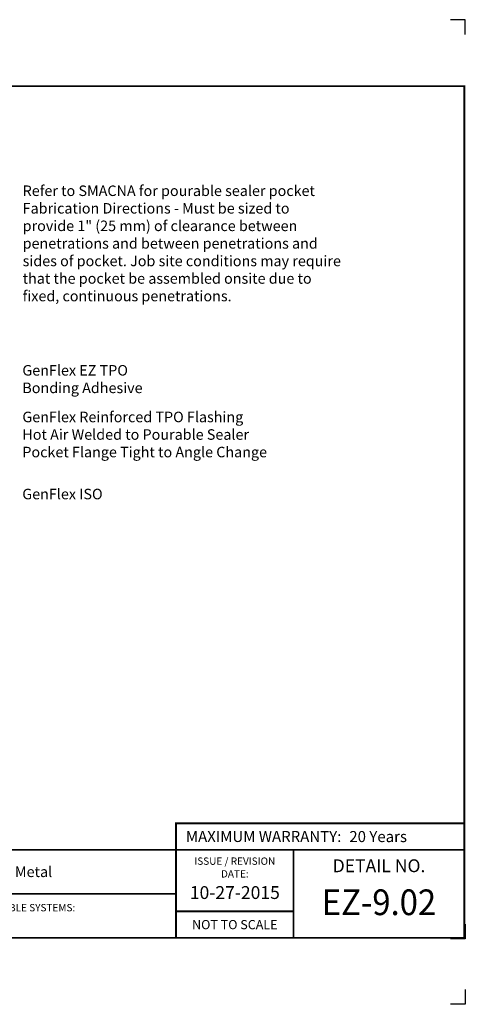
# Model space of a CAD drawing. Extents: x -9.7 to 10.3, y -4.3 to 12.5.
# Drawn here: x 2.8 to 10.3, y -4.3 to 12.5 of the extents above; entities that cross this region are included whole.
import ezdxf
from ezdxf.enums import TextEntityAlignment as Align

# ---------------------------------------------------------------- set-up
doc = ezdxf.new("R2010")
doc.units = 0
doc.header["$LTSCALE"] = 0.2
doc.header["$MEASUREMENT"] = 0
doc.layers.get('0').update_dxf_attribs({"linetype": 'CONTINUOUS'})
doc.layers.get('Defpoints').update_dxf_attribs({"linetype": 'CONTINUOUS'})
for name, color, linetype in [('FSBP-TTLB', 7, 'CONTINUOUS'), ('FSBP-TTLB-BORDER', 7, 'CONTINUOUS'), ('FSBP-TTLB-TEXT', 7, 'CONTINUOUS'), ('GRID', 7, 'CONTINUOUS'), ('NONE', 7, 'CONTINUOUS')]:
    doc.layers.add(name, color=color, linetype=linetype)
doc.styles.add('ARIAL', font='arial.ttf')
doc.styles.add('ARIAL_BOLD', font='txt')
doc.styles.add('ARIAL_NAR', font='ARIALN.TTF')

# ---------------------------------------------------------------- blocks, each defined once
blk = doc.blocks.new('A$C76313A3A')
at = {"layer": 'Defpoints', "linetype": 'Continuous', "ltscale": 1.75}
for points in [[(10.0156, 8.2558), (10.0156, 8.3808), (9.8906, 8.3808)], [(10.0156, 0.125), (10.0156, 0), (9.8906, 0)]]:
    blk.add_lwpolyline(points, dxfattribs=at)
at = {"layer": 'Defpoints', "color": 1}
blk.add_lwpolyline([(10.0156, 0.6826), (10.0156, 0.5576), (9.8906, 0.5576)], dxfattribs=at)
at = {"layer": 'FSBP-TTLB', "const_width": 0.0156}
blk.add_lwpolyline([(7.553, 1.3154), (10.0078, 1.3154), (10.0078, 1.541), (7.553, 1.541)], close=True, dxfattribs=at)
for points in [[(0.0078, 1.3154), (0.0078, 0.5654), (10.0078, 0.5654), (10.0078, 1.3154), (0.0078, 1.3154)], [(7.553, 1.3154), (7.553, 0.5654)], [(8.5534, 1.3154), (8.5534, 0.5654)], [(10.0078, 1.3154), (10.0078, 0.5654)], [(2.4204, 0.9404), (7.553, 0.9404)], [(7.553, 0.791), (8.5534, 0.791)]]:
    blk.add_lwpolyline(points, dxfattribs=at)
at = {"layer": 'FSBP-TTLB-BORDER', "const_width": 0.0156}
blk.add_lwpolyline([(10.0078, 1.3154), (10.0078, 7.8154), (0.0078, 7.8154), (0.0078, 1.3154)], dxfattribs=at)
at = {"layer": 'FSBP-TTLB-TEXT', "style": 'ARIAL_NAR'}
blk.add_text('MAXIMUM WARRANTY:', height=0.09375, dxfattribs=at).set_placement((8.9604, 1.4282), align=Align.MIDDLE_RIGHT)
at = {"layer": 'FSBP-TTLB-TEXT', "style": 'ARIAL'}
for s, height, p in [('ISSUE / REVISION', 0.0625, (8.0532, 1.2185)), ('DETAIL NO.', 0.10938, (9.2812, 1.1792)), ('DATE:', 0.0625, (8.0532, 1.1104)), ('NOT TO SCALE', 0.078125, (8.0532, 0.6782))]:
    blk.add_text(s, height=height, dxfattribs=at).set_placement(p, align=Align.MIDDLE_CENTER)
blk.add_text('ACCEPTABLE SYSTEMS:', height=0.0625, dxfattribs=at).set_placement((5.7634, 0.8225), align=Align.MIDDLE_LEFT)
at = {"layer": 'FSBP-TTLB-TEXT'}
for tag, height, style, p in [('MAXIMUM_WARRANTY', 0.0938, 'ARIAL_BOLD', (9.0277, 1.4274)), ('ACCPT_SYSTEMS_LINE_1', 0.069, 'ARIAL', (5.397, 0.6905))]:
    blk.add_attdef(tag, text='', height=height, dxfattribs=dict(at, style=style)).set_placement(p, align=Align.MIDDLE_LEFT)
for tag, style, p in [('DETAIL_DESCP_LINE_1', 'ARIAL_BOLD', (4.9867, 1.1279)), ('ISSUE_REV_DATE', 'ARIAL', (8.0532, 0.9513))]:
    blk.add_attdef(tag, text='', height=0.1094, dxfattribs=dict(at, style=style)).set_placement(p, align=Align.MIDDLE_CENTER)
at = {"layer": 'FSBP-TTLB-TEXT', "style": 'ARIAL', "width": 0.9375}
blk.add_attdef('DETAIL_NUMBER', text='', height=0.2188, dxfattribs=at).set_placement((9.2806, 0.8688), align=Align.MIDDLE_CENTER)

msp = doc.modelspace()

# ---------------------------------------------------------------- linework, layer by layer
at = {"layer": 'GRID'}
msp.add_lwpolyline([(-5.979, -1.614), (4.138, -1.614)], dxfattribs=at)

# ---------------------------------------------------------------- block references
ref = msp.add_blockref('A$C76313A3A', (-9.683, -4.25), dxfattribs=dict(xscale=2, yscale=2, zscale=2))
ref.add_attrib('MAXIMUM_WARRANTY', '20 Years', dxfattribs={"layer": 'FSBP-TTLB-TEXT', "height": 0.1875, "style": 'ARIAL_BOLD'}).set_placement((8.373, -1.395), align=Align.MIDDLE_LEFT)
ref.add_attrib('DETAIL_NUMBER', 'EZ-9.02', dxfattribs={"layer": 'FSBP-TTLB-TEXT', "height": 0.4375, "style": 'ARIAL', "width": 0.9375}).set_placement((8.878, -2.513), align=Align.MIDDLE_CENTER)
ref.add_attrib('ISSUE_REV_DATE', '10-27-2015', dxfattribs={"layer": 'FSBP-TTLB-TEXT', "height": 0.2188, "style": 'ARIAL'}).set_placement((6.424, -2.348), align=Align.MIDDLE_CENTER)
ref.add_attrib('DETAIL_DESCP_LINE_1', 'Pourable Sealer Pocket Formed with Uncoated Metal', dxfattribs={"layer": 'FSBP-TTLB-TEXT', "height": 0.18, "style": 'ARIAL_BOLD'}).set_placement((0.291, -1.994), align=Align.MIDDLE_CENTER)

# ---------------------------------------------------------------- texts
at = {"layer": 'NONE', "color": 170, "attachment_point": 1, "style": 'ARIAL'}
for s, insert, char_height, width in [('Refer to SMACNA for pourable sealer pocket\\PFabrication Directions - Must be sized to provide 1" (25 mm) of clearance between penetrations and between penetrations and sides of pocket. Job site conditions may require that the pocket be assembled onsite due to fixed, continuous penetrations.', (2.811, 9.689), 0.179199, 5.43397), ('GenFlex EZ TPO Bonding Adhesive', (2.806, 6.632), 0.1792, 2.21484)]:
    msp.add_mtext(s, dxfattribs=dict(at, insert=insert, char_height=char_height, width=width))
at = {"layer": 'NONE', "color": 170, "char_height": 0.1792, "attachment_point": 1, "style": 'ARIAL'}
for s, insert in [('GenFlex Reinforced TPO Flashing\\PHot Air Welded to Pourable Sealer\\PPocket Flange Tight to Angle Change ', (2.806, 5.838)), ('GenFlex ISO', (2.805, 4.526))]:
    msp.add_mtext(s, dxfattribs=dict(at, insert=insert))

doc.saveas('drawing.dxf')
